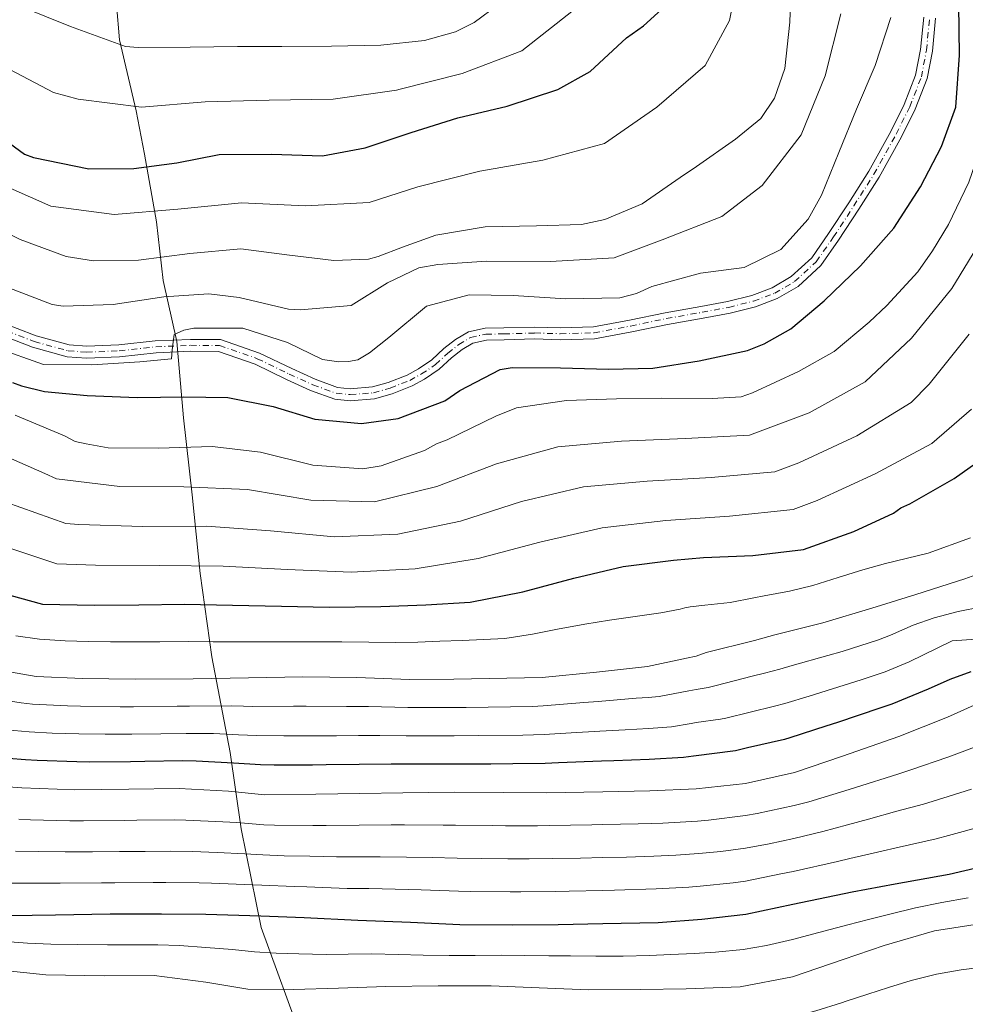
# Model space of a CAD drawing. Units: metres. Extents: x 624878 to 628342, y 4708734 to 4711109.
# Drawn here: x 627666 to 627888, y 4709866 to 4710096 of the extents above; entities that cross this region are included whole.
import ezdxf

# ---------------------------------------------------------------- set-up
doc = ezdxf.new("R2010")
doc.units = ezdxf.units.M
doc.header["$MEASUREMENT"] = 0
doc.linetypes.add('DGN Style 4', pattern=[2.785615, 1.391938, -0.695969, 0.00174, -0.695969])
for name, color, linetype, lineweight in [('Curva de nivel directora', 30, 'Continuous', 30), ('Curva de nivel intermedia', 30, 'Continuous', 0), ('Eje pista sin pavimentar', 7, 'DGN Style 4', 0), ('Límite de municipio', 7, 'Continuous', 0), ('Línea de pista sin pavimentar', 7, 'Continuous', 0), ('Pista sin pavimentar', 9, 'Continuous', 0)]:
    doc.layers.add(name, color=color, linetype=linetype, lineweight=lineweight)

msp = doc.modelspace()

# ---------------------------------------------------------------- linework, layer by layer
at = {"layer": 'Curva de nivel directora', "color": 30, "linetype": 'Continuous', "lineweight": 30, "flags": 128}
for points, elevation in [([(627662.02, 4710068.6), (627667.05, 4710064.89), (627669.11, 4710064.14), (627682.11, 4710061.45), (627692.63, 4710061.54), (627702.74, 4710062.89), (627712.64, 4710064.81), (627724.92, 4710064.93), (627736.9, 4710064.56), (627746.9, 4710066.39), (627757.65, 4710069.99), (627768.6, 4710073.4), (627780.15, 4710076.14), (627792.06, 4710080.05), (627799.58, 4710084.27), (627808.11, 4710092.21), (627812.15, 4710095.01), (627819.73, 4710101.97)], 650), ([(627664.23, 4710011.4), (627666.29, 4710010.66), (627671.67, 4710009.29), (627681.72, 4710008.4), (627693.42, 4710007.92), (627704.33, 4710008.02), (627714.66, 4710007.91), (627725.31, 4710005.76), (627735.1, 4710002.81), (627746.03, 4710001.84), (627754.58, 4710002.96), (627765.52, 4710007.15), (627769.08, 4710009.55), (627778.54, 4710014.49), (627781.36, 4710014.93), (627792.66, 4710014.84), (627803.87, 4710014.55), (627814.29, 4710014.73), (627825.17, 4710016.48), (627836.52, 4710018.92), (627840.39, 4710020.45), (627846.66, 4710023.97), (627854.43, 4710030.54), (627862.96, 4710038.77), (627870.79, 4710047.58), (627877.05, 4710057.24), (627881.95, 4710066.68), (627885.29, 4710075.89), (627886.15, 4710088.08), (627886.04, 4710099.87)], 675), ([(627663.6, 4709961.57), (627671.22, 4709959.48), (627683.41, 4709959.25), (627693.81, 4709959.28), (627704.5, 4709959.47), (627715.8, 4709959.23), (627727.24, 4709958.98), (627738.39, 4709958.73), (627750.57, 4709958.95), (627761.11, 4709959.28), (627771.5, 4709959.91), (627783.79, 4709962.36), (627795.77, 4709965.54), (627807.31, 4709968.27), (627819.17, 4709969.81), (627826.14, 4709970.38), (627837.73, 4709970.88), (627849.59, 4709972.28), (627861.4, 4709976.5), (627870.68, 4709980.83), (627872.44, 4709982.05), (627874.51, 4709982.97), (627884.95, 4709988.95), (627893.76, 4709995.2)], 700), ([(627888.83, 4709943.6), (627883.89, 4709941.85), (627878.84, 4709939.53), (627870.34, 4709936.06), (627867.52, 4709935.06), (627857.61, 4709931.75), (627854.85, 4709930.86), (627846.38, 4709928.12), (627845.18, 4709927.79), (627836.53, 4709925.82), (627833.7, 4709925.12), (627833.07, 4709925), (627824.42, 4709923.95), (627823.86, 4709923.86), (627821.51, 4709923.51), (627813.47, 4709923.05), (627805.18, 4709922.76), (627802.23, 4709922.64), (627792.19, 4709922.26), (627789.04, 4709922.15), (627781.51, 4709922.02), (627776.32, 4709922), (627767.72, 4709921.99), (627758.66, 4709921.94), (627756.07, 4709921.95), (627753, 4709921.97), (627745.45, 4709921.9), (627737.73, 4709921.8), (627734.56, 4709921.78), (627725.57, 4709921.71), (627722.37, 4709921.79), (627716, 4709922.21), (627707.26, 4709922.7), (627704.06, 4709922.73), (627695.23, 4709922.59), (627691.83, 4709922.54), (627682.35, 4709922.48), (627679.25, 4709922.52), (627669.97, 4709922.86), (627667.24, 4709923), (627659.17, 4709923.65)], 725), ([(627663.36, 4709886.51), (627674.26, 4709886.7), (627687.12, 4709886.92), (627699.1, 4709886.94), (627709.52, 4709886.83), (627722.39, 4709886.47), (627732.53, 4709886.07), (627745.11, 4709885.41), (627757.49, 4709884.95), (627769.09, 4709884.38), (627781.36, 4709884.3), (627792.08, 4709884.39), (627802.59, 4709884.67), (627815.55, 4709884.9), (627825.76, 4709885.67), (627836.07, 4709886.82), (627847.13, 4709889.16), (627861.01, 4709892.04), (627871.11, 4709893.97), (627883.73, 4709896.23), (627894.79, 4709898.77)], 750)]:
    msp.add_lwpolyline(points, dxfattribs=dict(at, elevation=elevation))
at = {"layer": 'Curva de nivel intermedia', "color": 30, "linetype": 'Continuous', "lineweight": 0, "flags": 128}
for points, elevation in [([(627835.18, 4710110.97), (627832.27, 4710096.26), (627826.6, 4710085.71), (627815.26, 4710075.93), (627802.94, 4710067.43), (627788.52, 4710063.51), (627773.75, 4710060.91), (627759.2, 4710057.27), (627747.79, 4710053.56), (627732.87, 4710052.79), (627717.89, 4710053.5), (627702.97, 4710052.04), (627688.03, 4710050.76), (627673.2, 4710052.75), (627659.49, 4710058.72), (627646.37, 4710065.99), (627632.23, 4710070.87), (627617.32, 4710072.5), (627602.4, 4710073.91), (627592.26, 4710076.55), (627579.62, 4710084.54), (627569.01, 4710095.13), (627561.19, 4710107.9)], 655), ([(627655.82, 4710049.96), (627666.01, 4710044.94), (627676.78, 4710040.97), (627683.18, 4710039.89), (627693.73, 4710040.08), (627705.74, 4710041.63), (627717.75, 4710042.73), (627728.48, 4710041.29), (627739.49, 4710040), (627747.66, 4710040.29), (627749.88, 4710040.92), (627755.63, 4710043.1), (627763.46, 4710045.92), (627775.01, 4710047.9), (627787.05, 4710048.11), (627797.59, 4710048.45), (627803.07, 4710049.59), (627811.77, 4710053.3), (627820.72, 4710059.41), (627824.54, 4710062), (627833.64, 4710068.4), (627839.65, 4710073.26), (627842.83, 4710078.07), (627845.23, 4710084.95), (627846.38, 4710095.81), (627846.77, 4710107.11)], 660), ([(627531.67, 4710103.95), (627535.29, 4710092.42), (627539.2, 4710080.7), (627544.26, 4710069.49), (627549.68, 4710060.43), (627557.14, 4710052.09), (627561.76, 4710049.63), (627572.34, 4710046.22), (627579.58, 4710044.3), (627590.58, 4710039.23), (627600.76, 4710036.39), (627611.58, 4710036.29), (627616.45, 4710035.99), (627627.8, 4710033.56), (627638.68, 4710029.75), (627650.17, 4710024.11), (627660.39, 4710019.52), (627671.46, 4710015.62), (627682.76, 4710015.53), (627694.05, 4710016.22), (627701.44, 4710016.93), (627701.6, 4710019.08), (627702.12, 4710022.69)], 670), ([(627777.46, 4710003.49), (627782.32, 4710005.51), (627794.03, 4710007.2), (627805.76, 4710007.56), (627816.31, 4710007.74), (627828.2, 4710007.65), (627835.03, 4710008.07), (627837.68, 4710009.01), (627848.44, 4710013.95), (627856.83, 4710018.71), (627865.03, 4710025.54), (627869.12, 4710029.47), (627876.41, 4710037.33), (627879.89, 4710042.29), (627883.64, 4710048.45), (627888.37, 4710058.34), (627891.62, 4710067.91), (627893.23, 4710077.89), (627893.9, 4710090.23), (627895.77, 4710102.45)], 680), ([(627602.01, 4710098.17), (627616.77, 4710095.59), (627631.69, 4710094.05), (627646.44, 4710091.4), (627660.53, 4710086.31), (627673.81, 4710079.38), (627679.59, 4710077.77), (627694.41, 4710075.94), (627709.36, 4710077.16), (627724.35, 4710077.55), (627739.35, 4710077.84), (627754.19, 4710079.94), (627755.05, 4710080.14), (627769.59, 4710083.82), (627783.59, 4710089.11), (627795.34, 4710098.36)], 645), ([(627666.58, 4710099.36), (627677.8, 4710094.81), (627690.66, 4710090.13), (627693.64, 4710089.89), (627705.82, 4710089.95), (627716.96, 4710090.15), (627727.36, 4710090.18), (627738.95, 4710090.24), (627750.53, 4710090.44), (627760.77, 4710091.52), (627768.01, 4710093.57), (627772.43, 4710095.73), (627778.15, 4710099.99)], 640), ([(627874.95, 4710021.8), (627884.37, 4710033.46), (627892.23, 4710046.22), (627898.15, 4710060), (627902.56, 4710074.33), (627906, 4710085.83), (627906.43, 4710087.27), (627907.6, 4710098.4)], 685), ([(627663.31, 4710033.58), (627673.51, 4710029.67), (627676.05, 4710029.32), (627687.83, 4710029.72), (627699.68, 4710031.49), (627710.19, 4710032.16), (627717.32, 4710031.31), (627728.86, 4710028.6), (627731.69, 4710028.45), (627743.56, 4710029.44), (627752.13, 4710034.75), (627759.47, 4710038.29), (627763.94, 4710039.05), (627775.31, 4710039.84), (627790.31, 4710039.78), (627805.25, 4710040.6), (627816.48, 4710044.83), (627830.45, 4710050.29), (627839.94, 4710057.61), (627849.05, 4710069.41), (627854.69, 4710083.3), (627858.37, 4710097.83)], 665), ([(627702.12, 4710022.69), (627704.34, 4710023.7), (627706.67, 4710024.13), (627718.17, 4710024.14), (627728.65, 4710020.82), (627736.9, 4710016.78), (627740.71, 4710016.26), (627742.95, 4710016.3), (627745.18, 4710016.73), (627747.88, 4710018.33), (627752.4, 4710021.92), (627761.23, 4710029.28), (627771.22, 4710031.99), (627781.55, 4710031.79), (627793.93, 4710031.03), (627806.59, 4710031.25), (627810.47, 4710032.3), (627814.05, 4710033.92), (627825.49, 4710037.04), (627835.69, 4710038.39), (627844.29, 4710042.54), (627850.69, 4710049.66), (627853.8, 4710055.27), (627857.91, 4710065.28), (627862.02, 4710075.48), (627866.42, 4710085.69), (627870.12, 4710096.96)], 670), ([(627662.64, 4709983.38), (627676.72, 4709978.34), (627679.72, 4709978.16), (627694.71, 4709977.69), (627709.71, 4709977.76), (627724.66, 4709976.67), (627739.58, 4709975.21), (627754.54, 4709975.89), (627769.2, 4709978.95), (627783.48, 4709983.51), (627798.04, 4709987), (627812.98, 4709988.27), (627827.95, 4709989.12), (627842.87, 4709990.51), (627848.49, 4709992.58), (627862.09, 4709998.89), (627874.88, 4710006.7), (627879.05, 4710011.01), (627888.43, 4710022.7)], 690), ([(627658.04, 4709996.11), (627671.79, 4709990.12), (627674.5, 4709988.83), (627689.35, 4709987.01), (627704.35, 4709987), (627719.32, 4709986.33), (627734.11, 4709983.87), (627749.08, 4709983.45), (627763.63, 4709987.02), (627777.63, 4709992.37), (627792.06, 4709996.35), (627806.99, 4709997.68), (627821.98, 4709998.28), (627836.95, 4709999.06), (627850.96, 4710004.28), (627864.05, 4710011.58), (627874.95, 4710021.8)], 685), ([(627664.83, 4710003.73), (627676.35, 4709998.89), (627678.9, 4709997.59), (627681.44, 4709997.04), (627686.66, 4709996.1), (627698.4, 4709996), (627711.02, 4709996.38), (627722.33, 4709995.09), (627734.57, 4709992.04), (627746.32, 4709991.2), (627750.62, 4709991.87), (627760.81, 4709995.47), (627763.61, 4709997.01), (627766.11, 4709997.94), (627777.46, 4710003.49)], 680), ([(627787.83, 4709974.01), (627802.44, 4709977.37), (627817.33, 4709979.04), (627832.3, 4709980.06), (627847.2, 4709981.68), (627852.82, 4709983.76), (627866.45, 4709989.99), (627879.67, 4709997.08), (627888.98, 4710005.14)], 695), ([(627660.44, 4709973.63), (627674.62, 4709968.9), (627683.62, 4709968.59), (627698.62, 4709968.54), (627713.61, 4709968.41), (627728.59, 4709967.57), (627743.57, 4709967), (627758.55, 4709967.75), (627773.34, 4709970.17), (627787.83, 4709974.01)], 695), ([(627664.96, 4709952.07), (627670.49, 4709951.23), (627676.54, 4709950.86), (627682.03, 4709950.72), (627687.2, 4709950.65), (627693.4, 4709950.63), (627698.73, 4709950.67), (627705.52, 4709950.69), (627711.2, 4709950.67), (627717.69, 4709950.66), (627723.42, 4709950.66), (627729.78, 4709950.65), (627735.36, 4709950.65), (627741.37, 4709950.65), (627747.73, 4709950.58), (627753.89, 4709950.49), (627759.2, 4709950.59), (627764.34, 4709950.8), (627769.58, 4709950.93), (627779.63, 4709951.42), (627786.06, 4709952.41), (627791.99, 4709953.64), (627798.39, 4709954.75), (627804.16, 4709955.72), (627810.17, 4709956.58), (627816.14, 4709957.44), (627820.67, 4709958.32), (627821.79, 4709958.59), (627823.03, 4709958.86), (627826.47, 4709959.21), (627832.42, 4709959.83), (627837.95, 4709960.95), (627840.36, 4709961.45), (627846.33, 4709962.48), (627851.84, 4709963.84), (627857.75, 4709965.71), (627863.53, 4709967.53), (627868.81, 4709969), (627878.82, 4709971.4), (627888.79, 4709974.98)], 705), ([(627658.53, 4709944.47), (627669.73, 4709942.54), (627680.63, 4709942.07), (627692.98, 4709941.89), (627706.53, 4709941.99), (627719.55, 4709942.22), (627732.29, 4709942.45), (627744.92, 4709942.27), (627757.28, 4709941.83), (627767.66, 4709941.91), (627788.38, 4709942.27), (627801.11, 4709943.56), (627813.04, 4709944.83), (627822.17, 4709946.85), (627824.42, 4709947.29), (627826.8, 4709948.13), (627838.17, 4709950.99), (627842.93, 4709952.27), (627854.17, 4709955.12), (627865.67, 4709958.51), (627875.98, 4709961.75), (627887.47, 4709965.4), (627897.76, 4709969.17)], 710), ([(627657.79, 4709937.64), (627666.25, 4709936.31), (627668.9, 4709936.04), (627677.08, 4709935.67), (627680.17, 4709935.57), (627689.45, 4709935.44), (627692.6, 4709935.44), (627702.77, 4709935.53), (627705.71, 4709935.57), (627715.42, 4709935.66), (627718.37, 4709935.55), (627720.48, 4709935.47), (627730.05, 4709935.53), (627733.05, 4709935.54), (627742.53, 4709935.47), (627745.1, 4709935.48), (627747.63, 4709935.47), (627756.88, 4709935.28), (627764.66, 4709935.25), (627767.68, 4709935.27), (627770.54, 4709935.29), (627786.09, 4709935.51), (627788.6, 4709935.63), (627798.11, 4709936.39), (627801.48, 4709936.66), (627810.4, 4709937.41), (627813.18, 4709937.57), (627815.82, 4709937.83), (627822.73, 4709939.17), (627824.42, 4709939.47), (627827.26, 4709939.96), (627829.12, 4709940.4), (627837.62, 4709942.58), (627840.5, 4709943.28), (627844.07, 4709944.26), (627846.93, 4709945.08), (627855.3, 4709947.41), (627858.65, 4709948.4), (627867.21, 4709951.1), (627870.04, 4709952.21), (627875.36, 4709954.56), (627880.21, 4709956.3), (627885.88, 4709957.76), (627891.39, 4709958.87)], 715), ([(627662.73, 4709930.01), (627668.08, 4709929.53), (627673.52, 4709929.26), (627679.71, 4709929.06), (627685.91, 4709928.97), (627692.21, 4709928.99), (627699, 4709929.06), (627704.88, 4709929.15), (627711.32, 4709929.15), (627717.19, 4709928.88), (627721.42, 4709928.66), (627727.81, 4709928.62), (627733.8, 4709928.65), (627740.13, 4709928.65), (627745.27, 4709928.69), (627750.32, 4709928.7), (627756.47, 4709928.62), (627761.66, 4709928.6), (627767.7, 4709928.63), (627773.42, 4709928.66), (627783.79, 4709928.76), (627788.82, 4709928.93), (627795.13, 4709929.29), (627801.85, 4709929.68), (627807.78, 4709930.05), (627813.32, 4709930.31), (627818.65, 4709930.73), (627823.3, 4709931.52), (627824.42, 4709931.71), (627830.16, 4709932.5), (627831.41, 4709932.76), (627837.08, 4709934.19), (627842.84, 4709935.55), (627845.22, 4709936.2), (627850.91, 4709937.94), (627856.45, 4709939.61), (627863.1, 4709941.71), (627868.77, 4709943.62), (627874.4, 4709945.92), (627884.44, 4709950.85), (627895.73, 4709951.63)], 720), ([(627789.27, 4709915.29), (627802.61, 4709915.53), (627813.61, 4709915.72), (627824.42, 4709916.2), (627835.99, 4709917.48), (627847.53, 4709920.02), (627858.77, 4709923.82), (627871.93, 4709928.44), (627883.35, 4709933.02), (627892.72, 4709937.18)], 730), ([(627665.66, 4709909.05), (627668.39, 4709908.95), (627677.67, 4709908.72), (627680.87, 4709908.7), (627690.37, 4709908.8), (627693.36, 4709908.83), (627702.19, 4709908.94), (627704.81, 4709908.89), (627713.52, 4709908.47), (627716.75, 4709908.27), (627723.1, 4709907.78), (627725.61, 4709907.68), (627734.61, 4709907.64), (627737.73, 4709907.63), (627745.5, 4709907.68), (627753, 4709907.75), (627756.11, 4709907.75), (627765.16, 4709907.72), (627768.08, 4709907.69), (627776.7, 4709907.58), (627779.76, 4709907.56), (627787.3, 4709907.55), (627789.97, 4709907.57), (627799.98, 4709907.76), (627802.6, 4709907.81), (627810.86, 4709907.96), (627814.09, 4709908.06), (627816.66, 4709908.18), (627824.75, 4709908.64), (627827.33, 4709908.86), (627836.01, 4709909.92), (627838.77, 4709910.41), (627847.43, 4709912.29), (627850.83, 4709913.17), (627859.34, 4709915.74), (627861.8, 4709916.5), (627871.72, 4709919.62), (627874.8, 4709920.61), (627883.45, 4709923.65), (627886.15, 4709924.64), (627893.25, 4709927.26)], 735), ([(627655.58, 4709917.22), (627666.41, 4709916.44), (627678.79, 4709915.97), (627691.45, 4709916.1), (627703.23, 4709916.31), (627714.84, 4709915.64), (627723.33, 4709914.81), (627735.31, 4709914.93), (627745.63, 4709915.11), (627755.66, 4709915.28), (627767.74, 4709915.4), (627779.23, 4709915.31), (627789.27, 4709915.29)], 730), ([(627664.9, 4709901.6), (627670.36, 4709901.49), (627676.54, 4709901.42), (627682.96, 4709901.44), (627689.28, 4709901.5), (627695.27, 4709901.55), (627701.16, 4709901.59), (627706.39, 4709901.51), (627712.19, 4709901.28), (627718.64, 4709900.97), (627722.86, 4709900.71), (627727.91, 4709900.51), (627733.91, 4709900.4), (627740.18, 4709900.27), (627745.37, 4709900.26), (627750.36, 4709900.27), (627756.57, 4709900.19), (627762.59, 4709900.09), (627768.41, 4709899.95), (627774.16, 4709899.85), (627780.29, 4709899.81), (627785.32, 4709899.81), (627790.67, 4709899.86), (627797.35, 4709899.97), (627802.6, 4709900.09), (627808.1, 4709900.2), (627814.57, 4709900.39), (627819.7, 4709900.66), (627825.09, 4709901.02), (627830.24, 4709901.51), (627836.03, 4709902.29), (627841.56, 4709903.33), (627847.33, 4709904.57), (627854.18, 4709906.21), (627859.9, 4709907.74), (627864.85, 4709909.1), (627871.51, 4709910.93), (627877.72, 4709912.64), (627883.54, 4709914.39), (627888.99, 4709916.14)], 740), ([(627664.13, 4709894.08), (627672.31, 4709894.07), (627675.4, 4709894.08), (627685.04, 4709894.18), (627688.2, 4709894.2), (627697.18, 4709894.25), (627700.13, 4709894.25), (627707.96, 4709894.15), (627710.86, 4709894.07), (627720.52, 4709893.7), (627722.63, 4709893.6), (627730.21, 4709893.31), (627733.22, 4709893.22), (627742.64, 4709892.86), (627745.24, 4709892.84), (627747.73, 4709892.83), (627757.03, 4709892.59), (627760.03, 4709892.5), (627768.75, 4709892.18), (627771.63, 4709892.12), (627780.83, 4709892.06), (627783.34, 4709892.06), (627791.38, 4709892.13), (627794.72, 4709892.19), (627802.59, 4709892.38), (627805.35, 4709892.44), (627815.06, 4709892.73), (627822.73, 4709893.15), (627825.42, 4709893.37), (627833.16, 4709894.17), (627836.05, 4709894.59), (627844.34, 4709896.25), (627847.23, 4709896.86), (627857.58, 4709899.17), (627860.46, 4709899.84), (627867.96, 4709901.6), (627871.31, 4709902.37), (627880.7, 4709904.51), (627883.64, 4709905.24), (627891.87, 4709907.51)], 745), ([(627795.02, 4709877.03), (627800.93, 4709876.97), (627807.38, 4709876.98), (627813.5, 4709877.15), (627818.51, 4709877.35), (627823.98, 4709877.62), (627829.02, 4709877.96), (627835.44, 4709878.57), (627840.94, 4709879.46), (627847.07, 4709880.88), (627853.18, 4709882.5), (627860, 4709884.31), (627864.86, 4709885.59), (627869.84, 4709886.86), (627875.84, 4709888.29), (627882.03, 4709889.53), (627888.23, 4709890.64)], 755), ([(627799.24, 4709869.09), (627811.41, 4709869.21), (627822.13, 4709869.3), (627834.78, 4709869.81), (627847.01, 4709872.17), (627858.93, 4709876.18), (627868.51, 4709879.47), (627880.34, 4709882.89), (627892.87, 4709884.87)], 760), ([(627662.48, 4709880.41), (627667.74, 4709880.04), (627673.18, 4709879.82), (627679.52, 4709879.7), (627686.46, 4709879.67), (627692.46, 4709879.66), (627698.24, 4709879.67), (627703.32, 4709879.49), (627709.51, 4709879.03), (627715.79, 4709878.51), (627720.9, 4709878.02), (627725.98, 4709877.7), (627731.29, 4709877.55), (627737.71, 4709877.4), (627742.85, 4709877.46), (627748.44, 4709877.56), (627754.58, 4709877.41), (627760.49, 4709877.23), (627766.52, 4709877.18), (627772.68, 4709877.18), (627778.9, 4709877.19), (627784.18, 4709877.15), (627789.89, 4709877.07), (627795.02, 4709877.03)], 755), ([(627892.9, 4709874.6), (627886.61, 4709873.78), (627880.76, 4709872.73), (627874.83, 4709871.26), (627869.52, 4709869.67), (627864.72, 4709868.1), (627859.63, 4709866.42), (627858.52, 4709866.07), (627852.52, 4709864.2), (627847.71, 4709862.9), (627841.58, 4709861.63), (627836.56, 4709860.92), (627830.32, 4709860.42), (627825.08, 4709860.15), (627819.92, 4709860.08), (627811.08, 4709860.34)], 765), ([(627661.51, 4709873.68), (627672.05, 4709872.6), (627685.79, 4709872.35), (627697.38, 4709872.46), (627709.49, 4709870.92), (627719.36, 4709869.24), (627730.07, 4709869.14), (627740.59, 4709869.52), (627751.69, 4709869.91), (627763.96, 4709870.03), (627776.43, 4709870.05), (627787.64, 4709869.57), (627799.24, 4709869.09)], 760)]:
    msp.add_lwpolyline(points, dxfattribs=dict(at, elevation=elevation))
at = {"layer": 'Eje pista sin pavimentar', "color": 7, "linetype": 'DGN Style 4', "lineweight": 0}
msp.add_polyline3d([(627660.26, 4710024.51, 669.51), (627669.31, 4710021, 669.73), (627677.25, 4710018.82, 669.81), (627681.58, 4710018.5, 669.81), (627689.2, 4710018.84, 669.88), (627697.78, 4710019.76, 669.88), (627705.95, 4710020.12, 670.11), (627712.72, 4710020.09, 670.03), (627721.59, 4710016.99, 670.18), (627729.05, 4710013.39, 670.4), (627734.62, 4710010.87, 670.7), (627740.1, 4710008.88, 670.93), (627743.37, 4710008.56, 671), (627748.82, 4710008.98, 671.15), (627752.72, 4710010.12, 671.15), (627757.3, 4710011.89, 671.07), (627760.07, 4710013.41, 671.07), (627763.38, 4710015.61, 671.07), (627766.23, 4710018.28, 671.07), (627768.82, 4710020.29, 671.07), (627771.58, 4710021.97, 671.07), (627775.15, 4710022.73, 671), (627779.4, 4710022.81, 671), (627786.62, 4710023.01, 671), (627792.57, 4710022.83, 671.37), (627800.52, 4710023.04, 671.3), (627809.1, 4710024.64, 671.52), (627817.45, 4710026.39, 671.52), (627825.83, 4710027.87, 671.75), (627832.12, 4710029.02, 671.75), (627837.91, 4710030.49, 671.75), (627842.86, 4710032.33, 671.75), (627847.54, 4710035.07, 672.04), (627852.61, 4710039.71, 671.97), (627856.66, 4710045.51, 671.97), (627861.41, 4710052.77, 672.04), (627866.14, 4710060.21, 671.97), (627871.32, 4710069.6, 672.12), (627874.51, 4710076, 672.19), (627877.25, 4710083, 672.42), (627878.43, 4710089.26, 672.57), (627879.2, 4710096.89, 672.71)], dxfattribs=at)
at = {"layer": 'Límite de municipio', "color": 7, "linetype": 'Continuous', "lineweight": 0}
msp.add_polyline3d([(627687.84, 4710108.33, 634.69), (627689.3, 4710091.69, 639.67), (627693.18, 4710075.09, 645.31), (627695.12, 4710064.92, 648.92), (627697.97, 4710049.06, 656.14), (627699.5, 4710035.35, 662.93), (627702.69, 4710021.03, 670.01), (627704.3, 4710003.12, 677.07), (627706.3, 4709985.09, 686.01), (627708.17, 4709966.67, 695.99), (627710.96, 4709947.13, 707.06), (627715.2, 4709924.69, 723.18), (627717.82, 4709906.79, 735.98), (627722.45, 4709883.72, 751.61), (627732.38, 4709856.55, 767.73)], dxfattribs=at)
at = {"layer": 'Línea de pista sin pavimentar', "color": 7, "linetype": 'Continuous', "lineweight": 0}
for points in [[(627659.72, 4710023.21, 669.51), (627668.87, 4710019.67, 669.73), (627677.01, 4710017.44, 669.81), (627681.56, 4710017.1, 669.81), (627689.31, 4710017.45, 669.88), (627697.88, 4710018.37, 669.88), (627705.98, 4710018.72, 670.11), (627712.48, 4710018.69, 670.03), (627721.05, 4710015.7, 670.18), (627728.45, 4710012.13, 670.4), (627734.09, 4710009.57, 670.7), (627739.78, 4710007.51, 670.93), (627743.35, 4710007.15, 671), (627749.07, 4710007.6, 671.15), (627753.17, 4710008.79, 671.15), (627757.89, 4710010.62, 671.07), (627760.8, 4710012.21, 671.07), (627764.25, 4710014.5, 671.07), (627767.14, 4710017.21, 671.07), (627769.62, 4710019.14, 671.07), (627772.11, 4710020.65, 671.07), (627775.31, 4710021.34, 671), (627779.43, 4710021.41, 671), (627786.62, 4710021.61, 671), (627792.56, 4710021.43, 671.37), (627800.66, 4710021.64, 671.3), (627809.37, 4710023.26, 671.52), (627817.72, 4710025.02, 671.52), (627826.08, 4710026.49, 671.75), (627832.41, 4710027.65, 671.75), (627838.33, 4710029.15, 671.75), (627843.46, 4710031.06, 671.75), (627848.37, 4710033.94, 672.04), (627853.67, 4710038.79, 671.97), (627857.82, 4710044.73, 671.97), (627862.59, 4710052.01, 672.04), (627867.34, 4710059.5, 671.97), (627872.56, 4710068.95, 672.12), (627875.8, 4710075.43, 672.19), (627878.6, 4710082.61, 672.42), (627879.82, 4710089.06, 672.57), (627880.59, 4710096.76, 672.71)], [(627660.79, 4710025.8, 669.51), (627669.75, 4710022.33, 669.73), (627677.49, 4710020.21, 669.81), (627681.6, 4710019.9, 669.81), (627689.09, 4710020.24, 669.88), (627697.67, 4710021.16, 669.88), (627705.93, 4710021.52, 670.11), (627712.96, 4710021.49, 670.03), (627722.13, 4710018.29, 670.18), (627729.64, 4710014.66, 670.4), (627735.14, 4710012.17, 670.7), (627740.41, 4710010.26, 670.93), (627743.38, 4710009.96, 671), (627748.57, 4710010.37, 671.15), (627752.28, 4710011.44, 671.15), (627756.71, 4710013.16, 671.07), (627759.35, 4710014.61, 671.07), (627762.51, 4710016.71, 671.07), (627765.32, 4710019.34, 671.07), (627768.03, 4710021.45, 671.07), (627771.06, 4710023.29, 671.07), (627774.99, 4710024.13, 671), (627779.37, 4710024.21, 671), (627786.62, 4710024.41, 671), (627792.57, 4710024.23, 671.37), (627800.37, 4710024.44, 671.3), (627808.82, 4710026.01, 671.52), (627817.19, 4710027.77, 671.52), (627825.58, 4710029.25, 671.75), (627831.82, 4710030.39, 671.75), (627837.49, 4710031.83, 671.75), (627842.26, 4710033.6, 671.75), (627846.7, 4710036.21, 672.04), (627851.55, 4710040.64, 671.97), (627855.5, 4710046.3, 671.97), (627860.23, 4710053.52, 672.04), (627864.93, 4710060.92, 671.97), (627870.08, 4710070.25, 672.12), (627873.23, 4710076.57, 672.19), (627875.9, 4710083.39, 672.42), (627877.04, 4710089.46, 672.57), (627877.8, 4710097.03, 672.71)]]:
    msp.add_polyline3d(points, dxfattribs=at)
at = {"layer": 'Pista sin pavimentar', "color": 9, "linetype": 'Continuous', "lineweight": 0}
for points in [[(627880.59, 4710096.76, 672.71), (627879.82, 4710089.06, 672.57), (627878.6, 4710082.61, 672.42), (627875.8, 4710075.43, 672.19), (627872.56, 4710068.95, 672.12), (627867.34, 4710059.5, 671.97), (627862.59, 4710052.01, 672.04), (627857.82, 4710044.73, 671.97), (627853.67, 4710038.79, 671.97), (627848.37, 4710033.94, 672.04), (627843.46, 4710031.06, 671.75), (627838.33, 4710029.15, 671.75), (627832.41, 4710027.65, 671.75), (627826.08, 4710026.49, 671.75), (627817.72, 4710025.02, 671.52), (627809.37, 4710023.26, 671.52), (627800.66, 4710021.64, 671.3), (627792.56, 4710021.43, 671.37), (627786.62, 4710021.61, 671), (627779.43, 4710021.41, 671), (627775.31, 4710021.34, 671), (627772.11, 4710020.65, 671.07), (627769.62, 4710019.14, 671.07), (627767.14, 4710017.21, 671.07), (627764.25, 4710014.5, 671.07), (627760.8, 4710012.21, 671.07), (627757.89, 4710010.62, 671.07), (627753.17, 4710008.79, 671.15), (627749.07, 4710007.6, 671.15), (627743.35, 4710007.15, 671), (627739.78, 4710007.51, 670.93), (627734.09, 4710009.57, 670.7), (627728.45, 4710012.13, 670.4), (627721.05, 4710015.7, 670.18), (627712.48, 4710018.69, 670.03), (627705.98, 4710018.72, 670.11), (627697.88, 4710018.37, 669.88), (627689.31, 4710017.45, 669.88), (627681.56, 4710017.1, 669.81), (627677.01, 4710017.44, 669.81), (627668.87, 4710019.67, 669.73), (627659.72, 4710023.21, 669.51)], [(627660.79, 4710025.8, 669.51), (627669.75, 4710022.33, 669.73), (627677.49, 4710020.21, 669.81), (627681.6, 4710019.9, 669.81), (627689.09, 4710020.24, 669.88), (627697.67, 4710021.16, 669.88), (627705.93, 4710021.52, 670.11), (627712.96, 4710021.49, 670.03), (627722.13, 4710018.29, 670.18), (627729.64, 4710014.66, 670.4), (627735.14, 4710012.17, 670.7), (627740.41, 4710010.26, 670.93), (627743.38, 4710009.96, 671), (627748.57, 4710010.37, 671.15), (627752.28, 4710011.44, 671.15), (627756.71, 4710013.16, 671.07), (627759.35, 4710014.61, 671.07), (627762.51, 4710016.71, 671.07), (627765.32, 4710019.34, 671.07), (627768.03, 4710021.45, 671.07), (627771.06, 4710023.29, 671.07), (627774.99, 4710024.13, 671), (627779.37, 4710024.21, 671), (627786.62, 4710024.41, 671), (627792.57, 4710024.23, 671.37), (627800.37, 4710024.44, 671.3), (627808.82, 4710026.01, 671.52), (627817.19, 4710027.77, 671.52), (627825.58, 4710029.25, 671.75), (627831.82, 4710030.39, 671.75), (627837.49, 4710031.83, 671.75), (627842.26, 4710033.6, 671.75), (627846.7, 4710036.21, 672.04), (627851.55, 4710040.64, 671.97), (627855.5, 4710046.3, 671.97), (627860.23, 4710053.52, 672.04), (627864.93, 4710060.92, 671.97), (627870.08, 4710070.25, 672.12), (627873.23, 4710076.57, 672.19), (627875.9, 4710083.39, 672.42), (627877.04, 4710089.46, 672.57), (627877.8, 4710097.03, 672.71)]]:
    msp.add_polyline3d(points, dxfattribs=at)

doc.saveas('drawing.dxf')
